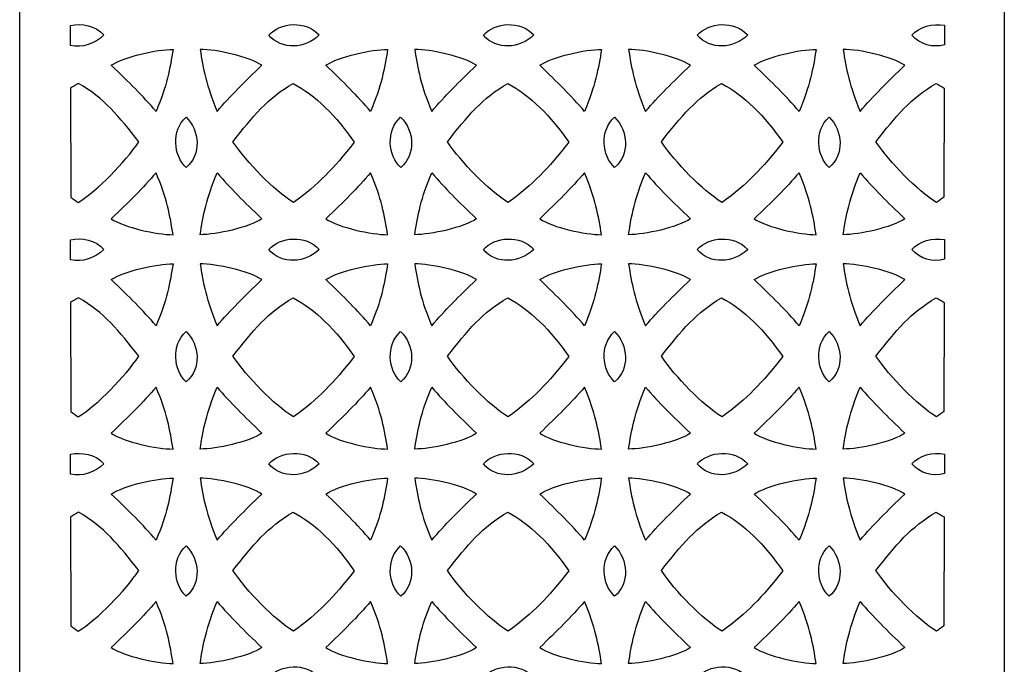
# Model space of a CAD drawing. Units: millimetres. Extents: x 73 to 196, y -115 to 132.
# Drawn here: x 73 to 196, y -57 to 24 of the extents above; entities that cross this region are included whole.
import ezdxf

# ---------------------------------------------------------------- set-up
doc = ezdxf.new("R2010")
doc.units = ezdxf.units.MM
doc.header["$MEASUREMENT"] = 0
doc.layers.add('layer 1', color=7, linetype='Continuous')

msp = doc.modelspace()

# ---------------------------------------------------------------- linework, layer by layer
at = {"layer": 'layer 1'}
msp.add_open_spline([(72.957, -114.9873), (72.957, -114.9873), (196.2168, -114.9873), (196.2168, -114.9873), (196.2168, -114.9873), (196.2168, -114.9873), (196.2168, 131.8541), (196.2168, 131.8541), (196.2168, 131.8541), (196.2168, 131.8541), (72.957, 131.8541), (72.957, 131.8541), (72.957, 131.8541), (72.957, 131.8541), (72.957, -114.9873), (72.957, -114.9873)], degree=3, knots=[0, 0, 0, 0, 0.2, 0.2, 0.2, 0.2, 0.4, 0.4, 0.4, 0.4, 0.6, 0.6, 0.6, 0.6, 1, 1, 1, 1], dxfattribs=at)
at = {"layer": 'layer 1', "color": 7}
for points, knots in [([(83.5074, 22.0959), (82.4345, 23.2721), (80.7337, 23.5943), (79.3077, 23.2831), (79.3077, 23.2831), (79.3077, 23.2831), (79.3077, 20.778), (79.3077, 20.778), (79.3077, 20.778), (80.7746, 20.4521), (82.4011, 20.9826), (83.5074, 22.0959)], [0, 0, 0, 0, 0.25, 0.25, 0.25, 0.25, 0.5, 0.5, 0.5, 0.5, 1, 1, 1, 1]), ([(110.4557, 22.0959), (108.737, 23.9802), (105.5841, 23.6726), (104.1401, 22.0807), (104.1401, 22.0807), (105.7426, 20.1529), (108.7545, 20.3841), (110.4557, 22.0959)], [0, 0, 0, 0, 0.33333333, 0.33333333, 0.33333333, 0.33333333, 1, 1, 1, 1]), ([(137.3173, 22.0959), (135.5985, 23.9802), (132.4456, 23.6726), (131.0017, 22.0807), (131.0017, 22.0807), (132.6042, 20.1529), (135.6161, 20.3841), (137.3173, 22.0959)], [0, 0, 0, 0, 0.33333333, 0.33333333, 0.33333333, 0.33333333, 1, 1, 1, 1]), ([(164.0922, 22.0959), (162.3735, 23.9802), (159.2206, 23.6726), (157.7766, 22.0807), (157.7766, 22.0807), (159.3791, 20.1529), (162.391, 20.3841), (164.0922, 22.0959)], [0, 0, 0, 0, 0.33333333, 0.33333333, 0.33333333, 0.33333333, 1, 1, 1, 1]), ([(188.7429, 23.3105), (187.2272, 23.6045), (185.5738, 23.1122), (184.6383, 22.0806), (184.6383, 22.0806), (185.6653, 20.845), (187.2714, 20.4963), (188.7402, 20.8558), (188.7402, 20.8558), (188.7402, 20.8558), (188.743, 23.3103), (188.743, 23.3103), (188.743, 23.3103), (188.743, 23.3103), (188.7429, 23.3105), (188.7429, 23.3105)], [0, 0, 0, 0, 0.2, 0.2, 0.2, 0.2, 0.4, 0.4, 0.4, 0.4, 0.6, 0.6, 0.6, 0.6, 1, 1, 1, 1]), ([(92.1555, 20.291), (90.1464, 20.2945), (86.0219, 19.3913), (84.4226, 18.3031), (84.4226, 18.3031), (86.6467, 16.1703), (88.3722, 14.475), (90.0293, 12.5392), (90.0293, 12.5392), (91.3627, 15.6665), (91.792, 17.9535), (92.1557, 20.291), (92.1557, 20.291), (92.1557, 20.291), (92.1555, 20.291), (92.1555, 20.291)], [0, 0, 0, 0, 0.2, 0.2, 0.2, 0.2, 0.4, 0.4, 0.4, 0.4, 0.6, 0.6, 0.6, 0.6, 1, 1, 1, 1]), ([(95.5435, 20.291), (97.5526, 20.2945), (101.6771, 19.3913), (103.2765, 18.3031), (103.2765, 18.3031), (101.0523, 16.1703), (99.3268, 14.4749), (97.6698, 12.5392), (97.6698, 12.5392), (96.3364, 15.6665), (95.9071, 17.9535), (95.5435, 20.291)], [0, 0, 0, 0, 0.25, 0.25, 0.25, 0.25, 0.5, 0.5, 0.5, 0.5, 1, 1, 1, 1]), ([(119.0171, 20.291), (117.008, 20.2945), (112.8836, 19.3913), (111.2841, 18.3031), (111.2841, 18.3031), (113.5082, 16.1703), (115.2338, 14.475), (116.8908, 12.5392), (116.8908, 12.5392), (118.2242, 15.6665), (118.6536, 17.9535), (119.0172, 20.291), (119.0172, 20.291), (119.0172, 20.291), (119.0171, 20.291), (119.0171, 20.291)], [0, 0, 0, 0, 0.2, 0.2, 0.2, 0.2, 0.4, 0.4, 0.4, 0.4, 0.6, 0.6, 0.6, 0.6, 1, 1, 1, 1]), ([(122.405, 20.291), (124.4142, 20.2945), (128.5387, 19.3913), (130.138, 18.3031), (130.138, 18.3031), (127.9139, 16.1703), (126.1885, 14.4749), (124.5314, 12.5392), (124.5314, 12.5392), (123.1979, 15.6665), (122.7687, 17.9535), (122.405, 20.291)], [0, 0, 0, 0, 0.25, 0.25, 0.25, 0.25, 0.5, 0.5, 0.5, 0.5, 1, 1, 1, 1]), ([(145.792, 20.291), (143.7829, 20.2945), (139.6585, 19.3913), (138.059, 18.3031), (138.059, 18.3031), (140.2832, 16.1703), (142.0087, 14.475), (143.6658, 12.5392), (143.6658, 12.5392), (144.9991, 15.6665), (145.4285, 17.9535), (145.7922, 20.291), (145.7922, 20.291), (145.7922, 20.291), (145.792, 20.291), (145.792, 20.291)], [0, 0, 0, 0, 0.2, 0.2, 0.2, 0.2, 0.4, 0.4, 0.4, 0.4, 0.6, 0.6, 0.6, 0.6, 1, 1, 1, 1]), ([(149.18, 20.291), (151.1891, 20.2945), (155.3136, 19.3913), (156.913, 18.3031), (156.913, 18.3031), (154.6888, 16.1703), (152.9634, 14.4749), (151.3064, 12.5392), (151.3064, 12.5392), (149.9729, 15.6665), (149.5436, 17.9535), (149.18, 20.291)], [0, 0, 0, 0, 0.25, 0.25, 0.25, 0.25, 0.5, 0.5, 0.5, 0.5, 1, 1, 1, 1]), ([(172.6537, 20.291), (170.6446, 20.2945), (166.5201, 19.3913), (164.9207, 18.3031), (164.9207, 18.3031), (167.1449, 16.1703), (168.8704, 14.475), (170.5274, 12.5392), (170.5274, 12.5392), (171.8608, 15.6665), (172.2902, 17.9535), (172.6538, 20.291), (172.6538, 20.291), (172.6538, 20.291), (172.6537, 20.291), (172.6537, 20.291)], [0, 0, 0, 0, 0.2, 0.2, 0.2, 0.2, 0.4, 0.4, 0.4, 0.4, 0.6, 0.6, 0.6, 0.6, 1, 1, 1, 1]), ([(176.0415, 20.291), (178.0506, 20.2945), (182.1751, 19.3913), (183.7745, 18.3031), (183.7745, 18.3031), (181.5504, 16.1703), (179.8248, 14.475), (178.1678, 12.5392), (178.1678, 12.5392), (176.8344, 15.6665), (176.405, 17.9535), (176.0414, 20.291), (176.0414, 20.291), (176.0414, 20.291), (176.0415, 20.291), (176.0415, 20.291)], [0, 0, 0, 0, 0.2, 0.2, 0.2, 0.2, 0.4, 0.4, 0.4, 0.4, 0.6, 0.6, 0.6, 0.6, 1, 1, 1, 1]), ([(79.3077, 15.4349), (79.6485, 15.6507), (79.9897, 15.8473), (80.3302, 16.0229), (80.3302, 16.0229), (83.4466, 14.2526), (85.4329, 11.8545), (87.8662, 8.7349), (87.8662, 8.7349), (86.1146, 6.1362), (82.7254, 2.6204), (80.2715, 1.1262), (80.2715, 1.1262), (79.9576, 1.3562), (79.6573, 1.5817), (79.3684, 1.8046), (79.3684, 1.8046), (79.3684, 1.8046), (79.3077, 15.4349), (79.3077, 15.4349)], [0, 0, 0, 0, 0.16666667, 0.16666667, 0.16666667, 0.16666667, 0.33333333, 0.33333333, 0.33333333, 0.33333333, 0.5, 0.5, 0.5, 0.5, 0.66666667, 0.66666667, 0.66666667, 0.66666667, 1, 1, 1, 1]), ([(114.8356, 8.6842), (112.6607, 11.8977), (109.8952, 14.6248), (107.1848, 16.0229), (107.1848, 16.0229), (104.0683, 14.2526), (102.082, 11.8545), (99.6487, 8.7349), (99.6487, 8.7349), (101.4004, 6.1362), (104.7895, 2.6204), (107.2435, 1.1262), (107.2435, 1.1262), (110.4053, 3.4435), (112.1974, 5.302), (114.8356, 8.6842)], [0, 0, 0, 0, 0.2, 0.2, 0.2, 0.2, 0.4, 0.4, 0.4, 0.4, 0.6, 0.6, 0.6, 0.6, 1, 1, 1, 1]), ([(141.6971, 8.6842), (139.5224, 11.8977), (136.7567, 14.6248), (134.0463, 16.0229), (134.0463, 16.0229), (130.9299, 14.2526), (128.9435, 11.8545), (126.5103, 8.7349), (126.5103, 8.7349), (128.2619, 6.1362), (131.6511, 2.6204), (134.105, 1.1262), (134.105, 1.1262), (137.2668, 3.4435), (139.0589, 5.302), (141.6971, 8.6842)], [0, 0, 0, 0, 0.2, 0.2, 0.2, 0.2, 0.4, 0.4, 0.4, 0.4, 0.6, 0.6, 0.6, 0.6, 1, 1, 1, 1]), ([(168.4721, 8.6842), (166.2973, 11.8977), (163.5317, 14.6248), (160.8213, 16.0229), (160.8213, 16.0229), (157.7048, 14.2526), (155.7185, 11.8545), (153.2852, 8.7349), (153.2852, 8.7349), (155.0368, 6.1362), (158.426, 2.6204), (160.88, 1.1262), (160.88, 1.1262), (164.0418, 3.4435), (165.8339, 5.302), (168.4721, 8.6842)], [0, 0, 0, 0, 0.2, 0.2, 0.2, 0.2, 0.4, 0.4, 0.4, 0.4, 0.6, 0.6, 0.6, 0.6, 1, 1, 1, 1]), ([(188.7052, 15.4349), (188.3644, 15.6507), (188.0232, 15.8473), (187.6828, 16.0229), (187.6828, 16.0229), (184.5663, 14.2526), (182.58, 11.8545), (180.1468, 8.7349), (180.1468, 8.7349), (181.8984, 6.1362), (185.2875, 2.6204), (187.7415, 1.1262), (187.7415, 1.1262), (188.0553, 1.3562), (188.3557, 1.5817), (188.6446, 1.8046), (188.6446, 1.8046), (188.6446, 1.8046), (188.7052, 15.4349), (188.7052, 15.4349)], [0, 0, 0, 0, 0.16666667, 0.16666667, 0.16666667, 0.16666667, 0.33333333, 0.33333333, 0.33333333, 0.33333333, 0.5, 0.5, 0.5, 0.5, 0.66666667, 0.66666667, 0.66666667, 0.66666667, 1, 1, 1, 1]), ([(93.7861, 11.8285), (91.9019, 10.1098), (92.2094, 6.9569), (93.8013, 5.5129), (93.8013, 5.5129), (95.7292, 7.1154), (95.4979, 10.1273), (93.7861, 11.8285)], [0, 0, 0, 0, 0.33333333, 0.33333333, 0.33333333, 0.33333333, 1, 1, 1, 1]), ([(120.6476, 11.8285), (118.7634, 10.1098), (119.0709, 6.9569), (120.6628, 5.5129), (120.6628, 5.5129), (122.5907, 7.1154), (122.3594, 10.1273), (120.6476, 11.8285)], [0, 0, 0, 0, 0.33333333, 0.33333333, 0.33333333, 0.33333333, 1, 1, 1, 1]), ([(147.4226, 11.8285), (145.5383, 10.1098), (145.8459, 6.9569), (147.4378, 5.5129), (147.4378, 5.5129), (149.3657, 7.1154), (149.1344, 10.1273), (147.4226, 11.8285)], [0, 0, 0, 0, 0.33333333, 0.33333333, 0.33333333, 0.33333333, 1, 1, 1, 1]), ([(174.2843, 11.8285), (172.4, 10.1098), (172.7076, 6.9569), (174.2995, 5.5129), (174.2995, 5.5129), (176.2273, 7.1154), (175.9961, 10.1273), (174.2843, 11.8285)], [0, 0, 0, 0, 0.33333333, 0.33333333, 0.33333333, 0.33333333, 1, 1, 1, 1]), ([(92.1555, -2.9029), (90.1464, -2.9064), (86.0219, -2.0033), (84.4226, -0.915), (84.4226, -0.915), (86.6467, 1.2178), (88.3722, 2.9131), (90.0293, 4.8489), (90.0293, 4.8489), (91.3627, 1.7216), (91.792, -0.5654), (92.1557, -2.9029), (92.1557, -2.9029), (92.1557, -2.9029), (92.1555, -2.9029), (92.1555, -2.9029)], [0, 0, 0, 0, 0.2, 0.2, 0.2, 0.2, 0.4, 0.4, 0.4, 0.4, 0.6, 0.6, 0.6, 0.6, 1, 1, 1, 1]), ([(95.5435, -2.9029), (97.5526, -2.9064), (101.6771, -2.0032), (103.2765, -0.915), (103.2765, -0.915), (101.0523, 1.2178), (99.3268, 2.9131), (97.6698, 4.8489), (97.6698, 4.8489), (96.3364, 1.7216), (95.907, -0.5654), (95.5434, -2.9029), (95.5434, -2.9029), (95.5434, -2.9029), (95.5435, -2.9029), (95.5435, -2.9029)], [0, 0, 0, 0, 0.2, 0.2, 0.2, 0.2, 0.4, 0.4, 0.4, 0.4, 0.6, 0.6, 0.6, 0.6, 1, 1, 1, 1]), ([(119.0171, -2.9029), (117.008, -2.9064), (112.8836, -2.0033), (111.2841, -0.915), (111.2841, -0.915), (113.5082, 1.2178), (115.2338, 2.9131), (116.8908, 4.8489), (116.8908, 4.8489), (118.2242, 1.7216), (118.6536, -0.5654), (119.0172, -2.9029), (119.0172, -2.9029), (119.0172, -2.9029), (119.0171, -2.9029), (119.0171, -2.9029)], [0, 0, 0, 0, 0.2, 0.2, 0.2, 0.2, 0.4, 0.4, 0.4, 0.4, 0.6, 0.6, 0.6, 0.6, 1, 1, 1, 1]), ([(122.405, -2.9029), (124.4142, -2.9064), (128.5387, -2.0032), (130.138, -0.915), (130.138, -0.915), (127.9139, 1.2178), (126.1883, 2.9131), (124.5313, 4.8489), (124.5313, 4.8489), (123.1979, 1.7216), (122.7685, -0.5654), (122.4049, -2.9029), (122.4049, -2.9029), (122.4049, -2.9029), (122.405, -2.9029), (122.405, -2.9029)], [0, 0, 0, 0, 0.2, 0.2, 0.2, 0.2, 0.4, 0.4, 0.4, 0.4, 0.6, 0.6, 0.6, 0.6, 1, 1, 1, 1]), ([(145.792, -2.9029), (143.7829, -2.9064), (139.6585, -2.0033), (138.059, -0.915), (138.059, -0.915), (140.2832, 1.2178), (142.0087, 2.9131), (143.6658, 4.8489), (143.6658, 4.8489), (144.9991, 1.7216), (145.4285, -0.5654), (145.7922, -2.9029), (145.7922, -2.9029), (145.7922, -2.9029), (145.792, -2.9029), (145.792, -2.9029)], [0, 0, 0, 0, 0.2, 0.2, 0.2, 0.2, 0.4, 0.4, 0.4, 0.4, 0.6, 0.6, 0.6, 0.6, 1, 1, 1, 1]), ([(149.18, -2.9029), (151.1891, -2.9064), (155.3136, -2.0032), (156.913, -0.915), (156.913, -0.915), (154.6888, 1.2178), (152.9633, 2.9131), (151.3062, 4.8489), (151.3062, 4.8489), (149.9729, 1.7216), (149.5435, -0.5654), (149.1799, -2.9029), (149.1799, -2.9029), (149.1799, -2.9029), (149.18, -2.9029), (149.18, -2.9029)], [0, 0, 0, 0, 0.2, 0.2, 0.2, 0.2, 0.4, 0.4, 0.4, 0.4, 0.6, 0.6, 0.6, 0.6, 1, 1, 1, 1]), ([(172.6537, -2.9029), (170.6446, -2.9064), (166.5201, -2.0032), (164.9207, -0.915), (164.9207, -0.915), (167.1449, 1.2178), (168.8704, 2.9131), (170.5274, 4.8489), (170.5274, 4.8489), (171.8608, 1.7216), (172.2902, -0.5654), (172.6538, -2.9029), (172.6538, -2.9029), (172.6538, -2.9029), (172.6537, -2.9029), (172.6537, -2.9029)], [0, 0, 0, 0, 0.2, 0.2, 0.2, 0.2, 0.4, 0.4, 0.4, 0.4, 0.6, 0.6, 0.6, 0.6, 1, 1, 1, 1]), ([(176.0415, -2.9029), (178.0506, -2.9064), (182.1751, -2.0032), (183.7745, -0.915), (183.7745, -0.915), (181.5504, 1.2178), (179.8248, 2.9131), (178.1678, 4.8489), (178.1678, 4.8489), (176.8344, 1.7216), (176.405, -0.5654), (176.0414, -2.9029), (176.0414, -2.9029), (176.0414, -2.9029), (176.0415, -2.9029), (176.0415, -2.9029)], [0, 0, 0, 0, 0.2, 0.2, 0.2, 0.2, 0.4, 0.4, 0.4, 0.4, 0.6, 0.6, 0.6, 0.6, 1, 1, 1, 1]), ([(83.5074, -4.7403), (82.4345, -3.5641), (80.7337, -3.242), (79.3077, -3.5532), (79.3077, -3.5532), (79.3077, -3.5532), (79.3077, -6.0582), (79.3077, -6.0582), (79.3077, -6.0582), (80.7746, -6.3841), (82.4011, -5.8537), (83.5074, -4.7403)], [0, 0, 0, 0, 0.25, 0.25, 0.25, 0.25, 0.5, 0.5, 0.5, 0.5, 1, 1, 1, 1]), ([(110.4557, -4.7403), (108.737, -2.8561), (105.5841, -3.1636), (104.1401, -4.7555), (104.1401, -4.7555), (105.7426, -6.6834), (108.7545, -6.4521), (110.4557, -4.7403)], [0, 0, 0, 0, 0.33333333, 0.33333333, 0.33333333, 0.33333333, 1, 1, 1, 1]), ([(137.3173, -4.7403), (135.5985, -2.8561), (132.4456, -3.1636), (131.0017, -4.7555), (131.0017, -4.7555), (132.6042, -6.6834), (135.6161, -6.4521), (137.3173, -4.7403)], [0, 0, 0, 0, 0.33333333, 0.33333333, 0.33333333, 0.33333333, 1, 1, 1, 1]), ([(164.0922, -4.7403), (162.3735, -2.8561), (159.2206, -3.1636), (157.7766, -4.7555), (157.7766, -4.7555), (159.3791, -6.6834), (162.391, -6.4521), (164.0922, -4.7403)], [0, 0, 0, 0, 0.33333333, 0.33333333, 0.33333333, 0.33333333, 1, 1, 1, 1]), ([(188.7429, -3.5257), (187.2272, -3.2316), (185.5738, -3.7239), (184.6383, -4.7555), (184.6383, -4.7555), (185.6653, -5.9912), (187.2714, -6.3398), (188.7402, -5.9803), (188.7402, -5.9803), (188.7402, -5.9803), (188.743, -3.5258), (188.743, -3.5258), (188.743, -3.5258), (188.743, -3.5258), (188.7429, -3.5257), (188.7429, -3.5257)], [0, 0, 0, 0, 0.2, 0.2, 0.2, 0.2, 0.4, 0.4, 0.4, 0.4, 0.6, 0.6, 0.6, 0.6, 1, 1, 1, 1]), ([(92.1555, -6.5452), (90.1464, -6.5416), (86.0219, -7.4448), (84.4226, -8.5332), (84.4226, -8.5332), (86.6467, -10.666), (88.3722, -12.3613), (90.0293, -14.297), (90.0293, -14.297), (91.3627, -11.1698), (91.792, -8.8828), (92.1557, -6.5453), (92.1557, -6.5453), (92.1557, -6.5453), (92.1555, -6.5452), (92.1555, -6.5452)], [0, 0, 0, 0, 0.2, 0.2, 0.2, 0.2, 0.4, 0.4, 0.4, 0.4, 0.6, 0.6, 0.6, 0.6, 1, 1, 1, 1]), ([(95.5435, -6.5452), (97.5526, -6.5416), (101.6771, -7.4448), (103.2765, -8.533), (103.2765, -8.533), (101.0523, -10.666), (99.3268, -12.3613), (97.6698, -14.2969), (97.6698, -14.2969), (96.3364, -11.1698), (95.9071, -8.8828), (95.5435, -6.5452)], [0, 0, 0, 0, 0.25, 0.25, 0.25, 0.25, 0.5, 0.5, 0.5, 0.5, 1, 1, 1, 1]), ([(119.0171, -6.5452), (117.008, -6.5416), (112.8836, -7.4448), (111.2841, -8.5332), (111.2841, -8.5332), (113.5082, -10.666), (115.2338, -12.3613), (116.8908, -14.297), (116.8908, -14.297), (118.2242, -11.1698), (118.6536, -8.8828), (119.0172, -6.5453), (119.0172, -6.5453), (119.0172, -6.5453), (119.0171, -6.5452), (119.0171, -6.5452)], [0, 0, 0, 0, 0.2, 0.2, 0.2, 0.2, 0.4, 0.4, 0.4, 0.4, 0.6, 0.6, 0.6, 0.6, 1, 1, 1, 1]), ([(122.405, -6.5452), (124.4142, -6.5416), (128.5387, -7.4448), (130.138, -8.533), (130.138, -8.533), (127.9139, -10.666), (126.1885, -12.3613), (124.5314, -14.2969), (124.5314, -14.2969), (123.1979, -11.1698), (122.7687, -8.8828), (122.405, -6.5452)], [0, 0, 0, 0, 0.25, 0.25, 0.25, 0.25, 0.5, 0.5, 0.5, 0.5, 1, 1, 1, 1]), ([(145.792, -6.5452), (143.7829, -6.5416), (139.6585, -7.4448), (138.059, -8.5332), (138.059, -8.5332), (140.2832, -10.666), (142.0087, -12.3613), (143.6658, -14.297), (143.6658, -14.297), (144.9991, -11.1698), (145.4285, -8.8828), (145.7922, -6.5453), (145.7922, -6.5453), (145.7922, -6.5453), (145.792, -6.5452), (145.792, -6.5452)], [0, 0, 0, 0, 0.2, 0.2, 0.2, 0.2, 0.4, 0.4, 0.4, 0.4, 0.6, 0.6, 0.6, 0.6, 1, 1, 1, 1]), ([(149.18, -6.5452), (151.1891, -6.5416), (155.3136, -7.4448), (156.913, -8.533), (156.913, -8.533), (154.6888, -10.666), (152.9634, -12.3613), (151.3064, -14.2969), (151.3064, -14.2969), (149.9729, -11.1698), (149.5436, -8.8828), (149.18, -6.5452)], [0, 0, 0, 0, 0.25, 0.25, 0.25, 0.25, 0.5, 0.5, 0.5, 0.5, 1, 1, 1, 1]), ([(172.6537, -6.5452), (170.6446, -6.5416), (166.5201, -7.4448), (164.9207, -8.533), (164.9207, -8.533), (167.1449, -10.6659), (168.8704, -12.3611), (170.5274, -14.2969), (170.5274, -14.2969), (171.8608, -11.1697), (172.2902, -8.8826), (172.6538, -6.5452), (172.6538, -6.5452), (172.6538, -6.5452), (172.6537, -6.5452), (172.6537, -6.5452)], [0, 0, 0, 0, 0.2, 0.2, 0.2, 0.2, 0.4, 0.4, 0.4, 0.4, 0.6, 0.6, 0.6, 0.6, 1, 1, 1, 1]), ([(176.0415, -6.5452), (178.0506, -6.5416), (182.1751, -7.4448), (183.7745, -8.533), (183.7745, -8.533), (181.5504, -10.6659), (179.8248, -12.3611), (178.1678, -14.2969), (178.1678, -14.2969), (176.8344, -11.1697), (176.405, -8.8826), (176.0414, -6.5452), (176.0414, -6.5452), (176.0414, -6.5452), (176.0415, -6.5452), (176.0415, -6.5452)], [0, 0, 0, 0, 0.2, 0.2, 0.2, 0.2, 0.4, 0.4, 0.4, 0.4, 0.6, 0.6, 0.6, 0.6, 1, 1, 1, 1]), ([(79.3077, -11.4013), (79.6485, -11.1855), (79.9897, -10.989), (80.3302, -10.8134), (80.3302, -10.8134), (83.4466, -12.5836), (85.4329, -14.9818), (87.8662, -18.1014), (87.8662, -18.1014), (86.1146, -20.7), (82.7254, -24.2159), (80.2715, -25.71), (80.2715, -25.71), (79.9576, -25.4801), (79.6573, -25.2546), (79.3684, -25.0317), (79.3684, -25.0317), (79.3684, -25.0317), (79.3077, -11.4013), (79.3077, -11.4013)], [0, 0, 0, 0, 0.16666667, 0.16666667, 0.16666667, 0.16666667, 0.33333333, 0.33333333, 0.33333333, 0.33333333, 0.5, 0.5, 0.5, 0.5, 0.66666667, 0.66666667, 0.66666667, 0.66666667, 1, 1, 1, 1]), ([(114.8356, -18.1521), (112.6607, -14.9385), (109.8952, -12.2114), (107.1848, -10.8134), (107.1848, -10.8134), (104.0683, -12.5836), (102.082, -14.9818), (99.6487, -18.1014), (99.6487, -18.1014), (101.4004, -20.7), (104.7895, -24.2159), (107.2435, -25.71), (107.2435, -25.71), (110.4053, -23.3927), (112.1974, -21.5343), (114.8356, -18.1521)], [0, 0, 0, 0, 0.2, 0.2, 0.2, 0.2, 0.4, 0.4, 0.4, 0.4, 0.6, 0.6, 0.6, 0.6, 1, 1, 1, 1]), ([(141.6971, -18.1521), (139.5224, -14.9385), (136.7567, -12.2114), (134.0463, -10.8134), (134.0463, -10.8134), (130.9299, -12.5836), (128.9435, -14.9818), (126.5103, -18.1014), (126.5103, -18.1014), (128.2619, -20.7), (131.6511, -24.2159), (134.105, -25.71), (134.105, -25.71), (137.2668, -23.3927), (139.0589, -21.5343), (141.6971, -18.1521)], [0, 0, 0, 0, 0.2, 0.2, 0.2, 0.2, 0.4, 0.4, 0.4, 0.4, 0.6, 0.6, 0.6, 0.6, 1, 1, 1, 1]), ([(168.4721, -18.1521), (166.2973, -14.9385), (163.5317, -12.2114), (160.8213, -10.8134), (160.8213, -10.8134), (157.7048, -12.5836), (155.7185, -14.9818), (153.2852, -18.1014), (153.2852, -18.1014), (155.0368, -20.7), (158.426, -24.2159), (160.88, -25.71), (160.88, -25.71), (164.0418, -23.3927), (165.8339, -21.5343), (168.4721, -18.1521)], [0, 0, 0, 0, 0.2, 0.2, 0.2, 0.2, 0.4, 0.4, 0.4, 0.4, 0.6, 0.6, 0.6, 0.6, 1, 1, 1, 1]), ([(188.7052, -11.4013), (188.3644, -11.1855), (188.0232, -10.989), (187.6828, -10.8134), (187.6828, -10.8134), (184.5663, -12.5836), (182.58, -14.9818), (180.1468, -18.1014), (180.1468, -18.1014), (181.8984, -20.7), (185.2875, -24.2159), (187.7415, -25.71), (187.7415, -25.71), (188.0553, -25.4801), (188.3557, -25.2546), (188.6446, -25.0317), (188.6446, -25.0317), (188.6446, -25.0317), (188.7052, -11.4013), (188.7052, -11.4013)], [0, 0, 0, 0, 0.16666667, 0.16666667, 0.16666667, 0.16666667, 0.33333333, 0.33333333, 0.33333333, 0.33333333, 0.5, 0.5, 0.5, 0.5, 0.66666667, 0.66666667, 0.66666667, 0.66666667, 1, 1, 1, 1]), ([(93.7861, -15.0076), (91.9019, -16.7263), (92.2094, -19.8792), (93.8013, -21.3232), (93.8013, -21.3232), (95.7292, -19.7207), (95.4979, -16.7088), (93.7861, -15.0076)], [0, 0, 0, 0, 0.33333333, 0.33333333, 0.33333333, 0.33333333, 1, 1, 1, 1]), ([(120.6476, -15.0076), (118.7634, -16.7263), (119.0709, -19.8792), (120.6628, -21.3232), (120.6628, -21.3232), (122.5907, -19.7207), (122.3594, -16.7088), (120.6476, -15.0076)], [0, 0, 0, 0, 0.33333333, 0.33333333, 0.33333333, 0.33333333, 1, 1, 1, 1]), ([(147.4226, -15.0076), (145.5383, -16.7263), (145.8459, -19.8792), (147.4378, -21.3232), (147.4378, -21.3232), (149.3657, -19.7207), (149.1344, -16.7088), (147.4226, -15.0076)], [0, 0, 0, 0, 0.33333333, 0.33333333, 0.33333333, 0.33333333, 1, 1, 1, 1]), ([(174.2843, -15.0076), (172.4, -16.7263), (172.7076, -19.8792), (174.2995, -21.3232), (174.2995, -21.3232), (176.2273, -19.7207), (175.9961, -16.7088), (174.2843, -15.0076)], [0, 0, 0, 0, 0.33333333, 0.33333333, 0.33333333, 0.33333333, 1, 1, 1, 1]), ([(92.1555, -29.7391), (90.1464, -29.7427), (86.0219, -28.8395), (84.4226, -27.7512), (84.4226, -27.7512), (86.6467, -25.6184), (88.3722, -23.9231), (90.0293, -21.9874), (90.0293, -21.9874), (91.3627, -25.1146), (91.792, -27.4016), (92.1557, -29.7391), (92.1557, -29.7391), (92.1557, -29.7391), (92.1555, -29.7391), (92.1555, -29.7391)], [0, 0, 0, 0, 0.2, 0.2, 0.2, 0.2, 0.4, 0.4, 0.4, 0.4, 0.6, 0.6, 0.6, 0.6, 1, 1, 1, 1]), ([(95.5435, -29.7391), (97.5526, -29.7427), (101.6771, -28.8395), (103.2765, -27.7512), (103.2765, -27.7512), (101.0523, -25.6184), (99.3268, -23.9231), (97.6698, -21.9874), (97.6698, -21.9874), (96.3364, -25.1146), (95.907, -27.4016), (95.5434, -29.7391), (95.5434, -29.7391), (95.5434, -29.7391), (95.5435, -29.7391), (95.5435, -29.7391)], [0, 0, 0, 0, 0.2, 0.2, 0.2, 0.2, 0.4, 0.4, 0.4, 0.4, 0.6, 0.6, 0.6, 0.6, 1, 1, 1, 1]), ([(119.0171, -29.7391), (117.008, -29.7427), (112.8836, -28.8395), (111.2841, -27.7512), (111.2841, -27.7512), (113.5082, -25.6184), (115.2338, -23.9231), (116.8908, -21.9874), (116.8908, -21.9874), (118.2242, -25.1146), (118.6536, -27.4016), (119.0172, -29.7391), (119.0172, -29.7391), (119.0172, -29.7391), (119.0171, -29.7391), (119.0171, -29.7391)], [0, 0, 0, 0, 0.2, 0.2, 0.2, 0.2, 0.4, 0.4, 0.4, 0.4, 0.6, 0.6, 0.6, 0.6, 1, 1, 1, 1]), ([(122.405, -29.7391), (124.4142, -29.7427), (128.5387, -28.8395), (130.138, -27.7512), (130.138, -27.7512), (127.9139, -25.6184), (126.1883, -23.9231), (124.5313, -21.9874), (124.5313, -21.9874), (123.1979, -25.1146), (122.7685, -27.4016), (122.4049, -29.7391), (122.4049, -29.7391), (122.4049, -29.7391), (122.405, -29.7391), (122.405, -29.7391)], [0, 0, 0, 0, 0.2, 0.2, 0.2, 0.2, 0.4, 0.4, 0.4, 0.4, 0.6, 0.6, 0.6, 0.6, 1, 1, 1, 1]), ([(145.792, -29.7391), (143.7829, -29.7427), (139.6585, -28.8395), (138.059, -27.7512), (138.059, -27.7512), (140.2832, -25.6184), (142.0087, -23.9231), (143.6658, -21.9874), (143.6658, -21.9874), (144.9991, -25.1146), (145.4285, -27.4016), (145.7922, -29.7391), (145.7922, -29.7391), (145.7922, -29.7391), (145.792, -29.7391), (145.792, -29.7391)], [0, 0, 0, 0, 0.2, 0.2, 0.2, 0.2, 0.4, 0.4, 0.4, 0.4, 0.6, 0.6, 0.6, 0.6, 1, 1, 1, 1]), ([(149.18, -29.7391), (151.1891, -29.7427), (155.3136, -28.8395), (156.913, -27.7512), (156.913, -27.7512), (154.6888, -25.6184), (152.9633, -23.9231), (151.3062, -21.9874), (151.3062, -21.9874), (149.9729, -25.1146), (149.5435, -27.4016), (149.1799, -29.7391), (149.1799, -29.7391), (149.1799, -29.7391), (149.18, -29.7391), (149.18, -29.7391)], [0, 0, 0, 0, 0.2, 0.2, 0.2, 0.2, 0.4, 0.4, 0.4, 0.4, 0.6, 0.6, 0.6, 0.6, 1, 1, 1, 1]), ([(172.6537, -29.7391), (170.6446, -29.7427), (166.5201, -28.8395), (164.9207, -27.7512), (164.9207, -27.7512), (167.1449, -25.6184), (168.8704, -23.9231), (170.5274, -21.9874), (170.5274, -21.9874), (171.8608, -25.1146), (172.2902, -27.4016), (172.6538, -29.7391), (172.6538, -29.7391), (172.6538, -29.7391), (172.6537, -29.7391), (172.6537, -29.7391)], [0, 0, 0, 0, 0.2, 0.2, 0.2, 0.2, 0.4, 0.4, 0.4, 0.4, 0.6, 0.6, 0.6, 0.6, 1, 1, 1, 1]), ([(176.0415, -29.7391), (178.0506, -29.7427), (182.1751, -28.8395), (183.7745, -27.7512), (183.7745, -27.7512), (181.5504, -25.6184), (179.8248, -23.9231), (178.1678, -21.9874), (178.1678, -21.9874), (176.8344, -25.1146), (176.405, -27.4016), (176.0414, -29.7391), (176.0414, -29.7391), (176.0414, -29.7391), (176.0415, -29.7391), (176.0415, -29.7391)], [0, 0, 0, 0, 0.2, 0.2, 0.2, 0.2, 0.4, 0.4, 0.4, 0.4, 0.6, 0.6, 0.6, 0.6, 1, 1, 1, 1]), ([(83.5074, -31.5765), (82.4345, -30.4003), (80.7337, -30.0781), (79.3077, -30.3893), (79.3077, -30.3893), (79.3077, -30.3893), (79.3077, -32.8944), (79.3077, -32.8944), (79.3077, -32.8944), (80.7746, -33.2203), (82.4011, -32.6898), (83.5074, -31.5765)], [0, 0, 0, 0, 0.25, 0.25, 0.25, 0.25, 0.5, 0.5, 0.5, 0.5, 1, 1, 1, 1]), ([(110.4557, -31.5765), (108.737, -29.6922), (105.5841, -29.9998), (104.1401, -31.5917), (104.1401, -31.5917), (105.7426, -33.5195), (108.7545, -33.2883), (110.4557, -31.5765)], [0, 0, 0, 0, 0.33333333, 0.33333333, 0.33333333, 0.33333333, 1, 1, 1, 1]), ([(137.3173, -31.5765), (135.5985, -29.6922), (132.4456, -29.9998), (131.0017, -31.5917), (131.0017, -31.5917), (132.6042, -33.5195), (135.6161, -33.2883), (137.3173, -31.5765)], [0, 0, 0, 0, 0.33333333, 0.33333333, 0.33333333, 0.33333333, 1, 1, 1, 1]), ([(164.0922, -31.5765), (162.3735, -29.6922), (159.2206, -29.9998), (157.7766, -31.5917), (157.7766, -31.5917), (159.3791, -33.5195), (162.391, -33.2883), (164.0922, -31.5765)], [0, 0, 0, 0, 0.33333333, 0.33333333, 0.33333333, 0.33333333, 1, 1, 1, 1]), ([(188.7429, -30.3619), (187.2272, -30.0679), (185.5738, -30.5602), (184.6383, -31.5918), (184.6383, -31.5918), (185.6653, -32.8274), (187.2714, -33.1761), (188.7402, -32.8165), (188.7402, -32.8165), (188.7402, -32.8165), (188.743, -30.3621), (188.743, -30.3621), (188.743, -30.3621), (188.743, -30.3621), (188.7429, -30.3619), (188.7429, -30.3619)], [0, 0, 0, 0, 0.2, 0.2, 0.2, 0.2, 0.4, 0.4, 0.4, 0.4, 0.6, 0.6, 0.6, 0.6, 1, 1, 1, 1]), ([(92.1555, -33.3814), (90.1464, -33.3779), (86.0219, -34.281), (84.4226, -35.3693), (84.4226, -35.3693), (86.6467, -37.5021), (88.3722, -39.1974), (90.0293, -41.1331), (90.0293, -41.1331), (91.3627, -38.0059), (91.792, -35.7189), (92.1557, -33.3814), (92.1557, -33.3814), (92.1557, -33.3814), (92.1555, -33.3814), (92.1555, -33.3814)], [0, 0, 0, 0, 0.2, 0.2, 0.2, 0.2, 0.4, 0.4, 0.4, 0.4, 0.6, 0.6, 0.6, 0.6, 1, 1, 1, 1]), ([(95.5435, -33.3814), (97.5526, -33.3779), (101.6771, -34.2811), (103.2765, -35.3693), (103.2765, -35.3693), (101.0523, -37.5021), (99.3268, -39.1974), (97.6698, -41.1331), (97.6698, -41.1331), (96.3364, -38.0059), (95.9071, -35.7189), (95.5435, -33.3814)], [0, 0, 0, 0, 0.25, 0.25, 0.25, 0.25, 0.5, 0.5, 0.5, 0.5, 1, 1, 1, 1]), ([(119.0171, -33.3814), (117.008, -33.3779), (112.8836, -34.281), (111.2841, -35.3693), (111.2841, -35.3693), (113.5082, -37.5021), (115.2338, -39.1974), (116.8908, -41.1331), (116.8908, -41.1331), (118.2242, -38.0059), (118.6536, -35.7189), (119.0172, -33.3814), (119.0172, -33.3814), (119.0172, -33.3814), (119.0171, -33.3814), (119.0171, -33.3814)], [0, 0, 0, 0, 0.2, 0.2, 0.2, 0.2, 0.4, 0.4, 0.4, 0.4, 0.6, 0.6, 0.6, 0.6, 1, 1, 1, 1]), ([(122.405, -33.3814), (124.4142, -33.3779), (128.5387, -34.2811), (130.138, -35.3693), (130.138, -35.3693), (127.9139, -37.5021), (126.1885, -39.1974), (124.5314, -41.1331), (124.5314, -41.1331), (123.1979, -38.0059), (122.7687, -35.7189), (122.405, -33.3814)], [0, 0, 0, 0, 0.25, 0.25, 0.25, 0.25, 0.5, 0.5, 0.5, 0.5, 1, 1, 1, 1]), ([(145.792, -33.3814), (143.7829, -33.3779), (139.6585, -34.281), (138.059, -35.3693), (138.059, -35.3693), (140.2832, -37.5021), (142.0087, -39.1974), (143.6658, -41.1331), (143.6658, -41.1331), (144.9991, -38.0059), (145.4285, -35.7189), (145.7922, -33.3814), (145.7922, -33.3814), (145.7922, -33.3814), (145.792, -33.3814), (145.792, -33.3814)], [0, 0, 0, 0, 0.2, 0.2, 0.2, 0.2, 0.4, 0.4, 0.4, 0.4, 0.6, 0.6, 0.6, 0.6, 1, 1, 1, 1]), ([(149.18, -33.3814), (151.1891, -33.3779), (155.3136, -34.2811), (156.913, -35.3693), (156.913, -35.3693), (154.6888, -37.5021), (152.9634, -39.1974), (151.3064, -41.1331), (151.3064, -41.1331), (149.9729, -38.0059), (149.5436, -35.7189), (149.18, -33.3814)], [0, 0, 0, 0, 0.25, 0.25, 0.25, 0.25, 0.5, 0.5, 0.5, 0.5, 1, 1, 1, 1]), ([(172.6537, -33.3814), (170.6446, -33.3779), (166.5201, -34.2811), (164.9207, -35.3693), (164.9207, -35.3693), (167.1449, -37.5021), (168.8704, -39.1974), (170.5274, -41.1331), (170.5274, -41.1331), (171.8608, -38.0059), (172.2902, -35.7189), (172.6538, -33.3814), (172.6538, -33.3814), (172.6538, -33.3814), (172.6537, -33.3814), (172.6537, -33.3814)], [0, 0, 0, 0, 0.2, 0.2, 0.2, 0.2, 0.4, 0.4, 0.4, 0.4, 0.6, 0.6, 0.6, 0.6, 1, 1, 1, 1]), ([(176.0415, -33.3814), (178.0506, -33.3779), (182.1751, -34.2811), (183.7745, -35.3693), (183.7745, -35.3693), (181.5504, -37.5021), (179.8248, -39.1974), (178.1678, -41.1331), (178.1678, -41.1331), (176.8344, -38.0059), (176.405, -35.7189), (176.0414, -33.3814), (176.0414, -33.3814), (176.0414, -33.3814), (176.0415, -33.3814), (176.0415, -33.3814)], [0, 0, 0, 0, 0.2, 0.2, 0.2, 0.2, 0.4, 0.4, 0.4, 0.4, 0.6, 0.6, 0.6, 0.6, 1, 1, 1, 1]), ([(79.3077, -38.2375), (79.6485, -38.0217), (79.9897, -37.8251), (80.3302, -37.6495), (80.3302, -37.6495), (83.4466, -39.4198), (85.4329, -41.8179), (87.8662, -44.9375), (87.8662, -44.9375), (86.1146, -47.5362), (82.7254, -51.052), (80.2715, -52.5462), (80.2715, -52.5462), (79.9576, -52.3162), (79.6573, -52.0907), (79.3684, -51.8678), (79.3684, -51.8678), (79.3684, -51.8678), (79.3077, -38.2375), (79.3077, -38.2375)], [0, 0, 0, 0, 0.16666667, 0.16666667, 0.16666667, 0.16666667, 0.33333333, 0.33333333, 0.33333333, 0.33333333, 0.5, 0.5, 0.5, 0.5, 0.66666667, 0.66666667, 0.66666667, 0.66666667, 1, 1, 1, 1]), ([(114.8356, -44.9882), (112.6607, -41.7747), (109.8952, -39.0476), (107.1848, -37.6495), (107.1848, -37.6495), (104.0683, -39.4198), (102.082, -41.8179), (99.6487, -44.9375), (99.6487, -44.9375), (101.4004, -47.5362), (104.7895, -51.052), (107.2435, -52.5462), (107.2435, -52.5462), (110.4053, -50.2289), (112.1974, -48.3704), (114.8356, -44.9882)], [0, 0, 0, 0, 0.2, 0.2, 0.2, 0.2, 0.4, 0.4, 0.4, 0.4, 0.6, 0.6, 0.6, 0.6, 1, 1, 1, 1]), ([(141.6971, -44.9882), (139.5224, -41.7747), (136.7567, -39.0476), (134.0463, -37.6495), (134.0463, -37.6495), (130.9299, -39.4198), (128.9435, -41.8179), (126.5103, -44.9375), (126.5103, -44.9375), (128.2619, -47.5362), (131.6511, -51.052), (134.105, -52.5462), (134.105, -52.5462), (137.2668, -50.2289), (139.0589, -48.3704), (141.6971, -44.9882)], [0, 0, 0, 0, 0.2, 0.2, 0.2, 0.2, 0.4, 0.4, 0.4, 0.4, 0.6, 0.6, 0.6, 0.6, 1, 1, 1, 1]), ([(168.4721, -44.9882), (166.2973, -41.7747), (163.5317, -39.0476), (160.8213, -37.6495), (160.8213, -37.6495), (157.7048, -39.4198), (155.7185, -41.8179), (153.2852, -44.9375), (153.2852, -44.9375), (155.0368, -47.5362), (158.426, -51.052), (160.88, -52.5462), (160.88, -52.5462), (164.0418, -50.2289), (165.8339, -48.3704), (168.4721, -44.9882)], [0, 0, 0, 0, 0.2, 0.2, 0.2, 0.2, 0.4, 0.4, 0.4, 0.4, 0.6, 0.6, 0.6, 0.6, 1, 1, 1, 1]), ([(188.7052, -38.2375), (188.3644, -38.0217), (188.0232, -37.8251), (187.6828, -37.6495), (187.6828, -37.6495), (184.5663, -39.4198), (182.58, -41.8179), (180.1468, -44.9375), (180.1468, -44.9375), (181.8984, -47.5362), (185.2875, -51.052), (187.7415, -52.5462), (187.7415, -52.5462), (188.0553, -52.3162), (188.3557, -52.0907), (188.6446, -51.8678), (188.6446, -51.8678), (188.6446, -51.8678), (188.7052, -38.2375), (188.7052, -38.2375)], [0, 0, 0, 0, 0.16666667, 0.16666667, 0.16666667, 0.16666667, 0.33333333, 0.33333333, 0.33333333, 0.33333333, 0.5, 0.5, 0.5, 0.5, 0.66666667, 0.66666667, 0.66666667, 0.66666667, 1, 1, 1, 1]), ([(93.7861, -41.8439), (91.9019, -43.5626), (92.2094, -46.7155), (93.8013, -48.1595), (93.8013, -48.1595), (95.7292, -46.5569), (95.4979, -43.545), (93.7861, -41.8439)], [0, 0, 0, 0, 0.33333333, 0.33333333, 0.33333333, 0.33333333, 1, 1, 1, 1]), ([(120.6476, -41.8439), (118.7634, -43.5626), (119.0709, -46.7155), (120.6628, -48.1595), (120.6628, -48.1595), (122.5907, -46.5569), (122.3594, -43.545), (120.6476, -41.8439)], [0, 0, 0, 0, 0.33333333, 0.33333333, 0.33333333, 0.33333333, 1, 1, 1, 1]), ([(147.4226, -41.8439), (145.5383, -43.5626), (145.8459, -46.7155), (147.4378, -48.1595), (147.4378, -48.1595), (149.3657, -46.5569), (149.1344, -43.545), (147.4226, -41.8439)], [0, 0, 0, 0, 0.33333333, 0.33333333, 0.33333333, 0.33333333, 1, 1, 1, 1]), ([(174.2843, -41.8439), (172.4, -43.5626), (172.7076, -46.7155), (174.2995, -48.1595), (174.2995, -48.1595), (176.2273, -46.5569), (175.9961, -43.545), (174.2843, -41.8439)], [0, 0, 0, 0, 0.33333333, 0.33333333, 0.33333333, 0.33333333, 1, 1, 1, 1]), ([(92.1555, -56.5753), (90.1464, -56.5788), (86.0219, -55.6757), (84.4226, -54.5874), (84.4226, -54.5874), (86.6467, -52.4546), (88.3722, -50.7593), (90.0293, -48.8235), (90.0293, -48.8235), (91.3627, -51.9507), (91.792, -54.2378), (92.1557, -56.5753), (92.1557, -56.5753), (92.1557, -56.5753), (92.1555, -56.5753), (92.1555, -56.5753)], [0, 0, 0, 0, 0.2, 0.2, 0.2, 0.2, 0.4, 0.4, 0.4, 0.4, 0.6, 0.6, 0.6, 0.6, 1, 1, 1, 1]), ([(95.5435, -56.5753), (97.5526, -56.5788), (101.6771, -55.6756), (103.2765, -54.5874), (103.2765, -54.5874), (101.0523, -52.4546), (99.3268, -50.7593), (97.6698, -48.8235), (97.6698, -48.8235), (96.3364, -51.9507), (95.907, -54.2378), (95.5434, -56.5753), (95.5434, -56.5753), (95.5434, -56.5753), (95.5435, -56.5753), (95.5435, -56.5753)], [0, 0, 0, 0, 0.2, 0.2, 0.2, 0.2, 0.4, 0.4, 0.4, 0.4, 0.6, 0.6, 0.6, 0.6, 1, 1, 1, 1]), ([(119.0171, -56.5753), (117.008, -56.5788), (112.8836, -55.6757), (111.2841, -54.5874), (111.2841, -54.5874), (113.5082, -52.4546), (115.2338, -50.7593), (116.8908, -48.8235), (116.8908, -48.8235), (118.2242, -51.9507), (118.6536, -54.2378), (119.0172, -56.5753), (119.0172, -56.5753), (119.0172, -56.5753), (119.0171, -56.5753), (119.0171, -56.5753)], [0, 0, 0, 0, 0.2, 0.2, 0.2, 0.2, 0.4, 0.4, 0.4, 0.4, 0.6, 0.6, 0.6, 0.6, 1, 1, 1, 1]), ([(122.405, -56.5753), (124.4142, -56.5788), (128.5387, -55.6756), (130.138, -54.5874), (130.138, -54.5874), (127.9139, -52.4546), (126.1883, -50.7593), (124.5313, -48.8235), (124.5313, -48.8235), (123.1979, -51.9507), (122.7685, -54.2378), (122.4049, -56.5753), (122.4049, -56.5753), (122.4049, -56.5753), (122.405, -56.5753), (122.405, -56.5753)], [0, 0, 0, 0, 0.2, 0.2, 0.2, 0.2, 0.4, 0.4, 0.4, 0.4, 0.6, 0.6, 0.6, 0.6, 1, 1, 1, 1]), ([(145.792, -56.5753), (143.7829, -56.5788), (139.6585, -55.6757), (138.059, -54.5874), (138.059, -54.5874), (140.2832, -52.4546), (142.0087, -50.7593), (143.6658, -48.8235), (143.6658, -48.8235), (144.9991, -51.9507), (145.4285, -54.2378), (145.7922, -56.5753), (145.7922, -56.5753), (145.7922, -56.5753), (145.792, -56.5753), (145.792, -56.5753)], [0, 0, 0, 0, 0.2, 0.2, 0.2, 0.2, 0.4, 0.4, 0.4, 0.4, 0.6, 0.6, 0.6, 0.6, 1, 1, 1, 1]), ([(149.18, -56.5753), (151.1891, -56.5788), (155.3136, -55.6756), (156.913, -54.5874), (156.913, -54.5874), (154.6888, -52.4546), (152.9633, -50.7593), (151.3062, -48.8235), (151.3062, -48.8235), (149.9729, -51.9507), (149.5435, -54.2378), (149.1799, -56.5753), (149.1799, -56.5753), (149.1799, -56.5753), (149.18, -56.5753), (149.18, -56.5753)], [0, 0, 0, 0, 0.2, 0.2, 0.2, 0.2, 0.4, 0.4, 0.4, 0.4, 0.6, 0.6, 0.6, 0.6, 1, 1, 1, 1]), ([(172.6537, -56.5753), (170.6446, -56.5788), (166.5201, -55.6756), (164.9207, -54.5874), (164.9207, -54.5874), (167.1449, -52.4546), (168.8704, -50.7593), (170.5274, -48.8235), (170.5274, -48.8235), (171.8608, -51.9507), (172.2902, -54.2378), (172.6538, -56.5753), (172.6538, -56.5753), (172.6538, -56.5753), (172.6537, -56.5753), (172.6537, -56.5753)], [0, 0, 0, 0, 0.2, 0.2, 0.2, 0.2, 0.4, 0.4, 0.4, 0.4, 0.6, 0.6, 0.6, 0.6, 1, 1, 1, 1]), ([(176.0415, -56.5753), (178.0506, -56.5788), (182.1751, -55.6756), (183.7745, -54.5874), (183.7745, -54.5874), (181.5504, -52.4546), (179.8248, -50.7593), (178.1678, -48.8235), (178.1678, -48.8235), (176.8344, -51.9507), (176.405, -54.2378), (176.0414, -56.5753), (176.0414, -56.5753), (176.0414, -56.5753), (176.0415, -56.5753), (176.0415, -56.5753)], [0, 0, 0, 0, 0.2, 0.2, 0.2, 0.2, 0.4, 0.4, 0.4, 0.4, 0.6, 0.6, 0.6, 0.6, 1, 1, 1, 1]), ([(110.4557, -58.2995), (108.737, -56.4153), (105.5841, -56.7228), (104.1401, -58.3147), (104.1401, -58.3147), (105.7426, -60.2426), (108.7545, -60.0113), (110.4557, -58.2995)], [0, 0, 0, 0, 0.33333333, 0.33333333, 0.33333333, 0.33333333, 1, 1, 1, 1]), ([(137.3173, -58.2995), (135.5985, -56.4153), (132.4456, -56.7228), (131.0017, -58.3147), (131.0017, -58.3147), (132.6042, -60.2426), (135.6161, -60.0113), (137.3173, -58.2995)], [0, 0, 0, 0, 0.33333333, 0.33333333, 0.33333333, 0.33333333, 1, 1, 1, 1]), ([(164.0922, -58.2995), (162.3735, -56.4153), (159.2206, -56.7228), (157.7766, -58.3147), (157.7766, -58.3147), (159.3791, -60.2426), (162.391, -60.0113), (164.0922, -58.2995)], [0, 0, 0, 0, 0.33333333, 0.33333333, 0.33333333, 0.33333333, 1, 1, 1, 1])]:
    msp.add_open_spline(points, degree=3, knots=knots, dxfattribs=at)

doc.saveas('drawing.dxf')
